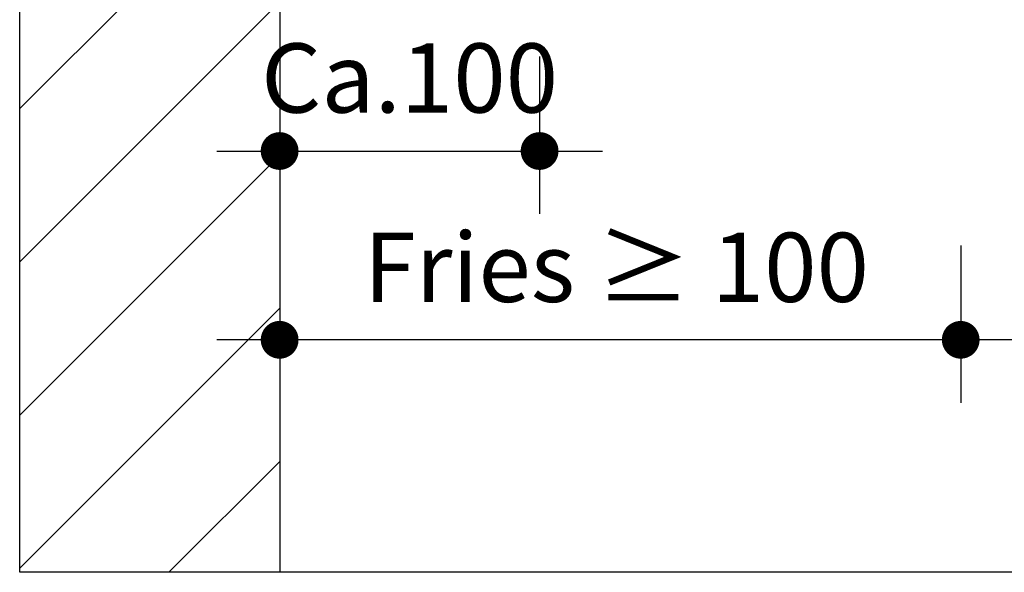
# Model space of a CAD drawing. Extents: x 0 to 1050, y 0 to 1485.
# Drawn here: x 93 to 243, y 449 to 533 of the extents above; entities that cross this region are included whole.
import ezdxf

# ---------------------------------------------------------------- set-up
doc = ezdxf.new("R2010")
doc.units = 0
doc.header["$LTSCALE"] = 15
for name, color, linetype in [('FLANK1', 1, 'CONTINUOUS'), ('FLANK7', 7, 'CONTINUOUS'), ('TEXT2', 2, 'CONTINUOUS'), ('TEXT7', 7, 'CONTINUOUS')]:
    doc.layers.add(name, color=color, linetype=linetype)
doc.layers.add('rahm2', color=2, linetype='CONTINUOUS', plot=False)
doc.styles.add('ar-na-fett', font='ARIALNB_0.TTF')

msp = doc.modelspace()

# ---------------------------------------------------------------- linework, layer by layer
at = {"layer": 'FLANK1'}
for p, q in [((92.52, 519.91), (132.23, 559.62)), ((92.52, 496.51), (132.23, 536.22)), ((92.52, 473.11), (132.23, 512.82)), ((92.52, 449.71), (132.23, 489.42)), ((115.3, 449.09), (132.23, 466.02))]:
    msp.add_line(p, q, dxfattribs=at)
at = {"layer": 'FLANK7'}
msp.add_line((132.23, 700.02), (132.23, 449.09), dxfattribs=at)
at = {"layer": 'rahm2', "flags": 128}
msp.add_lwpolyline([(92.52, 1000.41), (972.26, 1000.41), (972.26, 449.09), (92.52, 449.09)], close=True, dxfattribs=at)
at = {"layer": 'TEXT2'}
for p, q in [((171.93, 527.87), (171.93, 503.83)), ((132.23, 525.96), (132.23, 503.83)), ((122.61, 513.44), (181.55, 513.44)), ((132.23, 499.02), (132.23, 474.99)), ((236.26, 499.02), (236.26, 474.99)), ((281.16, 484.6), (122.61, 484.6))]:
    msp.add_line(p, q, dxfattribs=at)
at = {"layer": 'TEXT7', "const_width": 2.88, "flags": 128}
for points in [[(133.67, 513.44, 1), (130.78, 513.44, 1)], [(170.49, 513.44, 1), (173.38, 513.44, 1)], [(133.67, 484.6, 1), (130.78, 484.6, 1)], [(234.82, 484.6, 1), (237.7, 484.6, 1)]]:
    msp.add_lwpolyline(points, format="xyb", close=True, dxfattribs=at)

# ---------------------------------------------------------------- texts
at = {"layer": 'TEXT2', "attachment_point": 5, "style": 'ar-na-fett'}
for s, insert, char_height in [('Ca.100', (152.08, 523.22), 10.576), ('Fries ≥ 100', (183.65, 494.3), 10.5755)]:
    msp.add_mtext(s, dxfattribs=dict(at, insert=insert, char_height=char_height))

doc.saveas('drawing.dxf')
